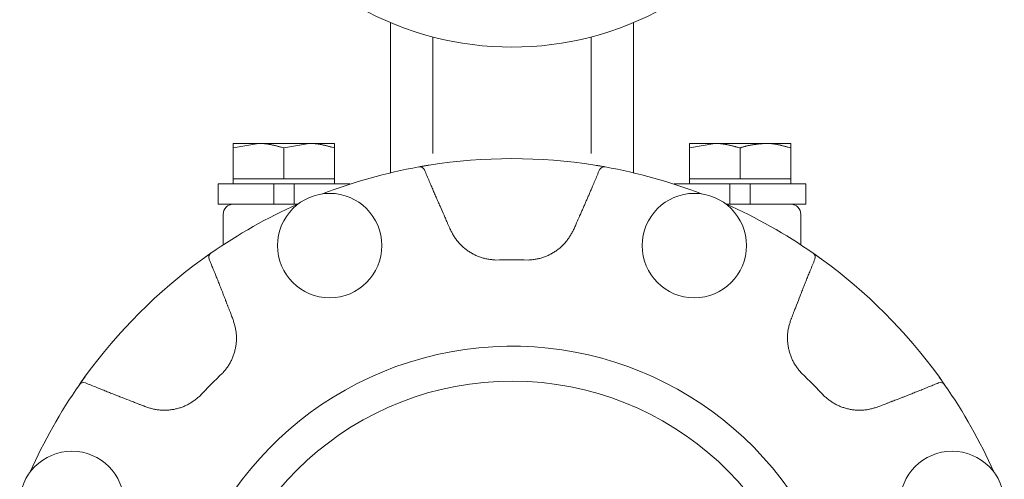
# Model space of a CAD drawing. Units: millimetres. Extents: x 5800 to 12757, y 6983 to 10075.
# Drawn here: x 9406 to 9503, y 8879 to 8925 of the extents above; entities that cross this region are included whole.
import ezdxf

# ---------------------------------------------------------------- set-up
doc = ezdxf.new("R2010")
doc.units = ezdxf.units.MM
doc.layers.add('NoLayerName_001', color=7, linetype='Continuous')

msp = doc.modelspace()

# ---------------------------------------------------------------- linework, layer by layer
at = {"lineweight": 9}
msp.add_arc((9454.649, 8859.034), 33.5, 30.34162, 329.65838, dxfattribs=at)
at = {"layer": 'NoLayerName_001', "linetype": 'Continuous', "lineweight": 9}
for p, q in [((9442.649, 8924.315), (9442.649, 8924.451)), ((9442.649, 8909.63), (9442.649, 8924.315)), ((9466.649, 8924.451), (9466.649, 8924.315)), ((9466.649, 8924.315), (9466.649, 8909.63)), ((9446.849, 8923.031), (9446.849, 8911.534)), ((9462.449, 8911.534), (9462.449, 8923.031)), ((9429.649, 8912.534), (9427.149, 8912.534)), ((9427.149, 8912.087), (9429.649, 8912.534)), ((9427.149, 8909.034), (9427.149, 8912.087)), ((9434.649, 8912.534), (9429.649, 8912.534)), ((9432.149, 8912.087), (9434.649, 8912.534)), ((9432.149, 8909.034), (9432.149, 8912.087)), ((9437.149, 8912.534), (9434.649, 8912.534)), ((9437.149, 8909.034), (9437.149, 8912.087)), ((9474.649, 8912.534), (9472.149, 8912.534)), ((9472.149, 8912.087), (9474.649, 8912.534)), ((9472.149, 8909.034), (9472.149, 8912.087)), ((9479.649, 8912.534), (9474.649, 8912.534)), ((9477.149, 8909.034), (9477.149, 8912.087)), ((9479.649, 8912.534), (9482.149, 8912.534)), ((9482.149, 8912.087), (9482.149, 8912.534)), ((9482.149, 8909.034), (9482.149, 8912.087)), ((9446.09, 8910.325), (9445.503, 8910.223)), ((9446.468, 8910.386), (9446.09, 8910.325)), ((9463.208, 8910.325), (9462.83, 8910.386)), ((9463.828, 8910.217), (9463.208, 8910.325)), ((9431.149, 8908.534), (9425.649, 8908.534)), ((9425.649, 8908.534), (9425.649, 8906.534)), ((9429.649, 8909.034), (9427.149, 8909.034)), ((9427.149, 8909.034), (9427.149, 8908.534)), ((9432.149, 8909.034), (9429.649, 8909.034)), ((9431.149, 8906.534), (9431.149, 8908.534)), ((9433.149, 8908.534), (9431.149, 8908.534)), ((9434.649, 8909.034), (9432.149, 8909.034)), ((9433.149, 8908.534), (9433.149, 8906.534)), ((9438.649, 8908.534), (9433.149, 8908.534)), ((9437.149, 8909.034), (9434.649, 8909.034)), ((9437.149, 8908.534), (9437.149, 8909.034)), ((9438.649, 8908.511), (9438.649, 8908.534)), ((9470.649, 8908.534), (9476.149, 8908.534)), ((9470.649, 8908.534), (9470.649, 8908.511)), ((9474.649, 8909.034), (9472.149, 8909.034)), ((9472.149, 8909.034), (9472.149, 8908.534)), ((9477.149, 8909.034), (9474.649, 8909.034)), ((9476.149, 8906.534), (9476.149, 8908.534)), ((9478.149, 8908.534), (9476.149, 8908.534)), ((9479.649, 8909.034), (9477.149, 8909.034)), ((9478.149, 8908.534), (9483.649, 8908.534)), ((9478.149, 8908.534), (9478.149, 8906.534)), ((9482.149, 8909.034), (9479.649, 8909.034)), ((9482.149, 8908.534), (9482.149, 8909.034)), ((9483.649, 8906.534), (9483.649, 8908.534)), ((9431.149, 8906.534), (9425.649, 8906.534)), ((9431.149, 8906.534), (9433.149, 8906.534)), ((9433.489, 8906.534), (9433.149, 8906.534)), ((9475.809, 8906.534), (9476.149, 8906.534)), ((9476.149, 8906.534), (9478.149, 8906.534)), ((9478.149, 8906.534), (9483.649, 8906.534)), ((9426.149, 8905.534), (9426.149, 8902.528)), ((9483.149, 8902.528), (9483.149, 8905.534)), ((9424.947, 8901.716), (9424.123, 8901.131)), ((9485.176, 8901.131), (9484.379, 8901.697)), ((9412.552, 8889.56), (9411.985, 8888.762)), ((9497.332, 8888.736), (9496.746, 8889.56))]:
    msp.add_line(p, q, dxfattribs=at)
for centre in [(9436.663, 8902.456), (9472.635, 8902.456), (9411.227, 8877.02), (9498.071, 8877.02)]:
    msp.add_circle(centre, 5.15, dxfattribs=at)
for centre, radius, start, end in [((9454.649, 8953.034), 31, 240.75092, 299.24908), ((9454.649, 8859.034), 52, 100.16653, 111.06991), ((9445.559, 8909.726), 0.5, 22.64473, 100.15766), ((9454.649, 8859.034), 52, 80.94786, 99.05214), ((9463.74, 8909.726), 0.5, 79.84233, 157.35528), ((9454.649, 8859.034), 52, 68.93009, 79.83347), ((9454.649, 8859.034), 52, 114.01182, 124.83347), ((9427.149, 8905.534), 1, 90, 180), ((9454.649, 8859.034), 52, 55.16653, 66.06991), ((9482.149, 8905.534), 1, 0, 90), ((9425.233, 8901.306), 0.5, 124.8435, 202.35509), ((9484.066, 8901.306), 0.5, 337.64491, 55.1565), ((9454.649, 8859.034), 52, 125.94786, 144.05214), ((9454.649, 8859.034), 42.025, 87.78736, 92.21264), ((9454.649, 8859.034), 52, 35.94786, 54.05214), ((9454.649, 8859.034), 42.025, 132.78736, 137.21264), ((9454.649, 8859.034), 42.025, 42.78736, 47.21264), ((9412.377, 8888.45), 0.5, 67.64364, 145.15776), ((9454.649, 8859.034), 30.057, 280.00587, 259.63119), ((9496.921, 8888.45), 0.5, 34.84242, 112.35636), ((9454.649, 8859.034), 52, 145.16653, 156.06991), ((9454.649, 8859.034), 52, 23.93009, 34.83347)]:
    msp.add_arc(centre, radius, start, end, dxfattribs=at)
for points in [[(9427.149, 8912.534), (9427.149, 8912.46), (9427.149, 8912.311), (9427.149, 8912.162), (9427.149, 8912.087)], [(9437.149, 8912.087), (9437.149, 8912.162), (9437.149, 8912.311), (9437.149, 8912.46), (9437.149, 8912.534)], [(9472.149, 8912.534), (9472.149, 8912.46), (9472.149, 8912.311), (9472.149, 8912.162), (9472.149, 8912.087)]]:
    msp.add_open_spline(points, degree=3, dxfattribs=at)
for points, knots in [([(9429.649, 8912.534), (9429.691, 8912.533), (9429.776, 8912.533), (9429.902, 8912.53), (9430.028, 8912.523), (9430.154, 8912.513), (9430.28, 8912.5), (9430.406, 8912.485), (9430.531, 8912.467), (9430.656, 8912.446), (9430.781, 8912.424), (9430.906, 8912.4), (9431.031, 8912.374), (9431.155, 8912.346), (9431.28, 8912.317), (9431.404, 8912.286), (9431.528, 8912.255), (9431.653, 8912.222), (9431.777, 8912.189), (9431.942, 8912.144), (9432.066, 8912.11), (9432.149, 8912.087)], [0, 0, 0, 0, 0.126607, 0.253086, 0.379453, 0.505789, 0.632163, 0.758632, 0.885241, 1.012024, 1.139006, 1.266202, 1.393617, 1.521253, 1.6491, 1.777146, 1.905371, 2.033753, 2.162264, 2.290874, 2.548265, 2.548265, 2.548265, 2.548265]), ([(9434.649, 8912.534), (9434.691, 8912.533), (9434.776, 8912.533), (9434.902, 8912.53), (9435.028, 8912.523), (9435.154, 8912.513), (9435.28, 8912.5), (9435.406, 8912.485), (9435.531, 8912.467), (9435.656, 8912.446), (9435.781, 8912.424), (9435.906, 8912.4), (9436.031, 8912.374), (9436.155, 8912.346), (9436.28, 8912.317), (9436.404, 8912.286), (9436.528, 8912.255), (9436.653, 8912.222), (9436.777, 8912.189), (9436.942, 8912.144), (9437.066, 8912.11), (9437.149, 8912.087)], [0, 0, 0, 0, 0.126612, 0.253095, 0.379466, 0.505805, 0.632182, 0.758652, 0.885262, 1.012046, 1.139028, 1.266223, 1.393638, 1.521272, 1.649118, 1.777162, 1.905385, 2.033764, 2.162272, 2.29088, 2.548265, 2.548265, 2.548265, 2.548265]), ([(9474.649, 8912.534), (9474.691, 8912.533), (9474.776, 8912.533), (9474.902, 8912.53), (9475.028, 8912.523), (9475.154, 8912.513), (9475.28, 8912.5), (9475.406, 8912.485), (9475.531, 8912.467), (9475.656, 8912.446), (9475.781, 8912.424), (9475.906, 8912.4), (9476.031, 8912.374), (9476.155, 8912.346), (9476.28, 8912.317), (9476.404, 8912.286), (9476.528, 8912.255), (9476.653, 8912.222), (9476.777, 8912.189), (9476.942, 8912.144), (9477.066, 8912.11), (9477.149, 8912.087)], [0, 0, 0, 0, 0.126608, 0.253086, 0.379454, 0.50579, 0.632164, 0.758634, 0.885243, 1.012026, 1.139008, 1.266203, 1.393619, 1.521254, 1.649101, 1.777147, 1.905372, 2.033754, 2.162264, 2.290875, 2.548265, 2.548265, 2.548265, 2.548265]), ([(9477.149, 8912.087), (9477.19, 8912.1), (9477.271, 8912.127), (9477.393, 8912.166), (9477.516, 8912.203), (9477.639, 8912.239), (9477.762, 8912.271), (9477.886, 8912.301), (9478.01, 8912.328), (9478.134, 8912.353), (9478.259, 8912.376), (9478.385, 8912.397), (9478.51, 8912.416), (9478.636, 8912.433), (9478.762, 8912.449), (9478.889, 8912.463), (9479.015, 8912.477), (9479.142, 8912.489), (9479.268, 8912.501), (9479.438, 8912.516), (9479.565, 8912.527), (9479.649, 8912.534)], [0, 0, 0, 0, 0.128322, 0.256545, 0.384583, 0.51237, 0.639881, 0.767167, 0.894297, 1.02133, 1.148314, 1.275287, 1.402278, 1.529309, 1.656394, 1.783539, 1.910747, 2.038015, 2.165335, 2.292698, 2.547497, 2.547497, 2.547497, 2.547497]), ([(9479.649, 8912.534), (9479.691, 8912.533), (9479.776, 8912.531), (9479.903, 8912.527), (9480.03, 8912.522), (9480.156, 8912.514), (9480.282, 8912.504), (9480.408, 8912.49), (9480.534, 8912.474), (9480.659, 8912.455), (9480.784, 8912.433), (9480.909, 8912.409), (9481.034, 8912.383), (9481.158, 8912.355), (9481.282, 8912.325), (9481.406, 8912.294), (9481.53, 8912.261), (9481.654, 8912.228), (9481.778, 8912.193), (9481.943, 8912.147), (9482.067, 8912.111), (9482.149, 8912.087)], [0, 0, 0, 0, 0.126921, 0.253794, 0.38058, 0.507266, 0.633873, 0.760466, 0.887118, 1.013886, 1.140815, 1.267937, 1.39527, 1.522823, 1.650597, 1.778581, 1.906758, 2.035107, 2.163598, 2.2922, 2.549594, 2.549594, 2.549594, 2.549594]), ([(9445.471, 8910.217), (9445.49, 8910.221), (9445.54, 8910.23), (9445.627, 8910.245), (9445.727, 8910.263), (9445.83, 8910.281), (9445.935, 8910.299), (9446.049, 8910.318), (9446.156, 8910.336), (9446.268, 8910.354), (9446.367, 8910.37), (9446.439, 8910.382), (9446.468, 8910.386)], [0, 0, 0, 0, 0.058379, 0.154486, 0.264382, 0.361115, 0.468444, 0.584987, 0.708612, 0.793761, 0.923872, 1.011392, 1.011392, 1.011392, 1.011392]), ([(9462.83, 8910.386), (9462.902, 8910.375), (9463.016, 8910.356), (9463.156, 8910.333), (9463.263, 8910.316), (9463.364, 8910.299), (9463.479, 8910.279), (9463.589, 8910.26), (9463.693, 8910.241), (9463.77, 8910.228), (9463.814, 8910.22), (9463.828, 8910.217)], [0, 0, 0, 0, 0.218185, 0.345173, 0.426929, 0.543594, 0.651118, 0.776824, 0.879323, 0.968842, 1.011391, 1.011391, 1.011391, 1.011391]), ([(9446.02, 8909.918), (9446.177, 8909.544), (9446.397, 8909.02), (9446.681, 8908.347), (9446.872, 8907.899), (9447.032, 8907.526), (9447.193, 8907.154), (9447.356, 8906.782), (9447.617, 8906.187), (9447.814, 8905.742), (9447.946, 8905.445)], [0, 0, 0, 0, 1.217418, 1.704376, 2.191327, 2.678274, 2.921748, 3.408698, 3.895655, 4.869589, 4.869589, 4.869589, 4.869589]), ([(9461.353, 8905.445), (9461.406, 8905.564), (9461.511, 8905.801), (9461.669, 8906.157), (9461.826, 8906.514), (9461.982, 8906.871), (9462.137, 8907.228), (9462.292, 8907.586), (9462.445, 8907.944), (9462.623, 8908.362), (9462.901, 8909.02), (9463.127, 8909.559), (9463.278, 8909.918)], [0, 0, 0, 0, 0.389568, 0.779138, 1.168709, 1.558281, 1.947851, 2.337419, 2.726984, 3.116548, 3.700896, 4.869598, 4.869598, 4.869598, 4.869598]), ([(9447.946, 8905.445), (9448.005, 8905.312), (9448.093, 8905.113), (9448.201, 8904.868), (9448.269, 8904.713), (9448.328, 8904.58), (9448.405, 8904.401), (9448.472, 8904.245), (9448.52, 8904.134), (9448.529, 8904.112)], [0, 0, 0, 0, 0.436766, 0.655146, 0.800732, 0.946317, 1.091902, 1.383074, 1.455867, 1.455867, 1.455867, 1.455867]), ([(9460.769, 8904.112), (9460.827, 8904.245), (9460.913, 8904.446), (9461.019, 8904.691), (9461.087, 8904.846), (9461.146, 8904.98), (9461.224, 8905.157), (9461.293, 8905.312), (9461.343, 8905.423), (9461.353, 8905.445)], [0, 0, 0, 0, 0.436762, 0.655142, 0.800727, 0.946313, 1.091898, 1.383073, 1.455867, 1.455867, 1.455867, 1.455867]), ([(9448.529, 8904.112), (9448.558, 8904.055), (9448.615, 8903.941), (9448.703, 8903.77), (9448.793, 8903.602), (9448.887, 8903.436), (9448.988, 8903.274), (9449.095, 8903.116), (9449.209, 8902.963), (9449.33, 8902.814), (9449.457, 8902.671), (9449.59, 8902.533), (9449.729, 8902.399), (9449.872, 8902.271), (9450.021, 8902.148), (9450.174, 8902.03), (9450.331, 8901.917), (9450.492, 8901.81), (9450.656, 8901.709), (9450.824, 8901.614), (9450.995, 8901.526), (9451.169, 8901.445), (9451.346, 8901.372), (9451.525, 8901.306), (9451.707, 8901.249), (9451.892, 8901.2), (9452.078, 8901.159), (9452.266, 8901.125), (9452.455, 8901.096), (9452.645, 8901.071), (9452.836, 8901.049), (9452.963, 8901.035), (9453.027, 8901.027)], [0, 0, 0, 0, 0.191571, 0.382982, 0.574115, 0.764937, 0.955547, 1.146192, 1.337068, 1.528262, 1.719824, 1.911774, 2.104101, 2.296768, 2.489712, 2.682849, 2.876072, 3.069246, 3.262239, 3.454946, 3.647287, 3.839213, 4.030708, 4.221792, 4.412526, 4.603031, 4.793596, 4.984471, 5.175763, 5.367465, 5.559488, 5.751685, 5.751685, 5.751685, 5.751685]), ([(9456.272, 8901.027), (9456.335, 8901.034), (9456.463, 8901.046), (9456.653, 8901.065), (9456.843, 8901.088), (9457.032, 8901.116), (9457.22, 8901.151), (9457.406, 8901.194), (9457.59, 8901.246), (9457.772, 8901.305), (9457.951, 8901.372), (9458.128, 8901.447), (9458.303, 8901.529), (9458.474, 8901.617), (9458.642, 8901.711), (9458.807, 8901.812), (9458.969, 8901.918), (9459.126, 8902.03), (9459.279, 8902.147), (9459.428, 8902.269), (9459.571, 8902.397), (9459.709, 8902.531), (9459.841, 8902.67), (9459.967, 8902.814), (9460.085, 8902.963), (9460.197, 8903.117), (9460.302, 8903.276), (9460.402, 8903.439), (9460.497, 8903.604), (9460.59, 8903.772), (9460.68, 8903.942), (9460.739, 8904.055), (9460.769, 8904.112)], [0, 0, 0, 0, 0.191782, 0.383395, 0.574715, 0.765704, 0.95646, 1.147236, 1.338236, 1.52955, 1.721231, 1.913295, 2.10573, 2.298489, 2.491503, 2.684677, 2.877892, 3.071012, 3.263915, 3.456503, 3.648703, 3.840474, 4.031804, 4.222719, 4.413284, 4.603638, 4.794085, 4.984849, 5.176026, 5.367604, 5.559492, 5.751549, 5.751549, 5.751549, 5.751549]), ([(9424.123, 8901.131), (9424.182, 8901.173), (9424.275, 8901.241), (9424.39, 8901.324), (9424.479, 8901.387), (9424.562, 8901.446), (9424.657, 8901.513), (9424.749, 8901.578), (9424.835, 8901.638), (9424.899, 8901.683), (9424.935, 8901.708), (9424.947, 8901.716)], [0, 0, 0, 0, 0.218184, 0.345172, 0.426928, 0.543592, 0.651115, 0.776821, 0.879319, 0.968838, 1.011387, 1.011387, 1.011387, 1.011387]), ([(9484.351, 8901.716), (9484.367, 8901.705), (9484.409, 8901.676), (9484.482, 8901.625), (9484.564, 8901.567), (9484.65, 8901.507), (9484.737, 8901.445), (9484.831, 8901.378), (9484.92, 8901.315), (9485.011, 8901.249), (9485.093, 8901.19), (9485.152, 8901.148), (9485.176, 8901.131)], [0, 0, 0, 0, 0.058377, 0.154486, 0.264383, 0.361116, 0.468443, 0.584986, 0.708611, 0.79376, 0.923872, 1.011391, 1.011391, 1.011391, 1.011391]), ([(9426.571, 8896.592), (9426.513, 8896.743), (9426.417, 8896.996), (9426.28, 8897.349), (9426.162, 8897.652), (9426.044, 8897.954), (9425.905, 8898.307), (9425.746, 8898.709), (9425.565, 8899.161), (9425.404, 8899.563), (9425.262, 8899.914), (9425.119, 8900.265), (9424.955, 8900.666), (9424.832, 8900.966), (9424.77, 8901.116)], [0, 0, 0, 0, 0.486961, 0.811602, 1.136244, 1.460886, 1.785528, 2.272492, 2.759454, 3.246413, 3.571051, 3.895689, 4.382644, 4.869601, 4.869601, 4.869601, 4.869601]), ([(9484.528, 8901.116), (9484.375, 8900.74), (9484.159, 8900.215), (9483.885, 8899.538), (9483.703, 8899.086), (9483.552, 8898.709), (9483.403, 8898.332), (9483.255, 8897.954), (9483.019, 8897.349), (9482.844, 8896.895), (9482.727, 8896.592)], [0, 0, 0, 0, 1.217417, 1.704375, 2.191326, 2.678273, 2.921746, 3.408696, 3.895653, 4.869586, 4.869586, 4.869586, 4.869586]), ([(9427.102, 8895.236), (9427.048, 8895.371), (9426.967, 8895.574), (9426.869, 8895.823), (9426.807, 8895.981), (9426.755, 8896.116), (9426.684, 8896.297), (9426.624, 8896.456), (9426.58, 8896.569), (9426.571, 8896.592)], [0, 0, 0, 0, 0.436763, 0.655143, 0.800729, 0.946315, 1.091901, 1.383075, 1.45587, 1.45587, 1.45587, 1.45587]), ([(9482.727, 8896.592), (9482.675, 8896.456), (9482.596, 8896.252), (9482.5, 8896.003), (9482.438, 8895.845), (9482.385, 8895.71), (9482.313, 8895.529), (9482.25, 8895.371), (9482.206, 8895.259), (9482.197, 8895.236)], [0, 0, 0, 0, 0.436767, 0.655148, 0.800734, 0.946319, 1.091904, 1.383076, 1.455869, 1.455869, 1.455869, 1.455869]), ([(9426.103, 8889.875), (9426.143, 8889.924), (9426.225, 8890.023), (9426.345, 8890.172), (9426.463, 8890.322), (9426.577, 8890.476), (9426.686, 8890.633), (9426.787, 8890.795), (9426.88, 8890.961), (9426.967, 8891.132), (9427.046, 8891.307), (9427.119, 8891.485), (9427.184, 8891.665), (9427.243, 8891.849), (9427.295, 8892.035), (9427.341, 8892.223), (9427.38, 8892.412), (9427.412, 8892.602), (9427.438, 8892.793), (9427.456, 8892.985), (9427.467, 8893.177), (9427.47, 8893.369), (9427.465, 8893.56), (9427.452, 8893.751), (9427.431, 8893.94), (9427.4, 8894.128), (9427.362, 8894.315), (9427.318, 8894.501), (9427.268, 8894.685), (9427.215, 8894.869), (9427.159, 8895.053), (9427.121, 8895.175), (9427.102, 8895.236)], [0, 0, 0, 0, 0.191782, 0.383395, 0.574715, 0.765704, 0.95646, 1.147237, 1.338236, 1.52955, 1.721231, 1.913296, 2.10573, 2.29849, 2.491504, 2.684677, 2.877892, 3.071013, 3.263916, 3.456504, 3.648704, 3.840474, 4.031805, 4.22272, 4.413285, 4.603639, 4.794085, 4.98485, 5.176027, 5.367605, 5.559493, 5.75155, 5.75155, 5.75155, 5.75155]), ([(9482.197, 8895.236), (9482.177, 8895.175), (9482.136, 8895.054), (9482.078, 8894.872), (9482.022, 8894.689), (9481.972, 8894.505), (9481.928, 8894.319), (9481.892, 8894.132), (9481.865, 8893.943), (9481.845, 8893.753), (9481.834, 8893.562), (9481.83, 8893.37), (9481.834, 8893.177), (9481.845, 8892.985), (9481.863, 8892.793), (9481.887, 8892.601), (9481.919, 8892.411), (9481.957, 8892.221), (9482.001, 8892.033), (9482.053, 8891.848), (9482.112, 8891.664), (9482.178, 8891.484), (9482.251, 8891.307), (9482.331, 8891.134), (9482.419, 8890.964), (9482.515, 8890.8), (9482.618, 8890.639), (9482.727, 8890.482), (9482.84, 8890.328), (9482.957, 8890.176), (9483.076, 8890.025), (9483.156, 8889.925), (9483.196, 8889.875)], [0, 0, 0, 0, 0.191571, 0.382982, 0.574115, 0.764938, 0.955548, 1.146193, 1.337069, 1.528263, 1.719825, 1.911775, 2.104102, 2.296769, 2.489713, 2.68285, 2.876073, 3.069247, 3.26224, 3.454947, 3.647288, 3.839214, 4.030709, 4.221794, 4.412528, 4.603032, 4.793598, 4.984473, 5.175765, 5.367467, 5.55949, 5.751687, 5.751687, 5.751687, 5.751687]), ([(9411.967, 8888.736), (9411.981, 8888.756), (9412.015, 8888.805), (9412.071, 8888.886), (9412.133, 8888.974), (9412.196, 8889.063), (9412.26, 8889.153), (9412.32, 8889.238), (9412.376, 8889.315), (9412.434, 8889.396), (9412.493, 8889.478), (9412.535, 8889.537), (9412.552, 8889.56)], [0, 0, 0, 0, 0.073189, 0.179631, 0.295372, 0.395776, 0.506354, 0.625528, 0.708611, 0.79376, 0.923872, 1.011391, 1.011391, 1.011391, 1.011391]), ([(9412.567, 8888.913), (9412.943, 8888.759), (9413.469, 8888.544), (9414.145, 8888.27), (9414.597, 8888.088), (9414.974, 8887.937), (9415.351, 8887.788), (9415.729, 8887.64), (9416.334, 8887.404), (9416.788, 8887.229), (9417.091, 8887.112)], [0, 0, 0, 0, 1.217418, 1.704376, 2.191328, 2.678275, 2.921748, 3.408698, 3.895656, 4.869589, 4.869589, 4.869589, 4.869589]), ([(9492.207, 8887.112), (9492.359, 8887.17), (9492.611, 8887.266), (9492.965, 8887.403), (9493.267, 8887.521), (9493.569, 8887.639), (9493.922, 8887.778), (9494.324, 8887.937), (9494.777, 8888.118), (9495.178, 8888.279), (9495.529, 8888.421), (9495.88, 8888.564), (9496.281, 8888.728), (9496.581, 8888.851), (9496.731, 8888.913)], [0, 0, 0, 0, 0.486961, 0.811602, 1.136243, 1.460886, 1.785528, 2.272492, 2.759454, 3.246413, 3.571051, 3.895688, 4.382644, 4.8696, 4.8696, 4.8696, 4.8696]), ([(9496.746, 8889.56), (9496.788, 8889.501), (9496.856, 8889.408), (9496.939, 8889.293), (9497.002, 8889.204), (9497.061, 8889.121), (9497.128, 8889.026), (9497.193, 8888.935), (9497.256, 8888.845), (9497.301, 8888.781), (9497.326, 8888.744), (9497.332, 8888.736)], [0, 0, 0, 0, 0.218185, 0.345173, 0.42693, 0.543595, 0.651118, 0.776825, 0.879324, 0.980698, 1.011393, 1.011393, 1.011393, 1.011393]), ([(9417.091, 8887.112), (9417.227, 8887.059), (9417.431, 8886.981), (9417.68, 8886.884), (9417.838, 8886.823), (9417.973, 8886.769), (9418.154, 8886.698), (9418.312, 8886.635), (9418.425, 8886.59), (9418.447, 8886.581)], [0, 0, 0, 0, 0.436766, 0.655146, 0.800732, 0.946317, 1.091902, 1.383073, 1.455866, 1.455866, 1.455866, 1.455866]), ([(9418.447, 8886.581), (9418.508, 8886.561), (9418.629, 8886.521), (9418.811, 8886.463), (9418.994, 8886.407), (9419.178, 8886.357), (9419.364, 8886.313), (9419.551, 8886.277), (9419.74, 8886.249), (9419.93, 8886.23), (9420.122, 8886.219), (9420.314, 8886.215), (9420.506, 8886.219), (9420.698, 8886.229), (9420.89, 8886.247), (9421.082, 8886.272), (9421.273, 8886.304), (9421.462, 8886.342), (9421.65, 8886.386), (9421.835, 8886.438), (9422.019, 8886.497), (9422.199, 8886.562), (9422.376, 8886.635), (9422.549, 8886.716), (9422.719, 8886.804), (9422.883, 8886.9), (9423.044, 8887.003), (9423.201, 8887.112), (9423.355, 8887.225), (9423.507, 8887.342), (9423.658, 8887.46), (9423.758, 8887.541), (9423.808, 8887.581)], [0, 0, 0, 0, 0.191571, 0.382982, 0.574114, 0.764937, 0.955547, 1.146192, 1.337068, 1.528262, 1.719824, 1.911774, 2.104101, 2.296767, 2.489712, 2.682849, 2.876072, 3.069245, 3.262239, 3.454945, 3.647286, 3.839212, 4.030707, 4.221792, 4.412525, 4.60303, 4.793596, 4.984471, 5.175762, 5.367465, 5.559487, 5.751684, 5.751684, 5.751684, 5.751684]), ([(9485.49, 8887.581), (9485.54, 8887.54), (9485.638, 8887.458), (9485.787, 8887.338), (9485.937, 8887.22), (9486.091, 8887.106), (9486.248, 8886.998), (9486.41, 8886.896), (9486.577, 8886.803), (9486.747, 8886.716), (9486.922, 8886.637), (9487.1, 8886.564), (9487.281, 8886.499), (9487.464, 8886.44), (9487.65, 8886.388), (9487.838, 8886.342), (9488.027, 8886.303), (9488.217, 8886.271), (9488.409, 8886.245), (9488.6, 8886.227), (9488.792, 8886.216), (9488.984, 8886.213), (9489.175, 8886.218), (9489.366, 8886.231), (9489.555, 8886.252), (9489.744, 8886.283), (9489.93, 8886.321), (9490.116, 8886.365), (9490.301, 8886.415), (9490.484, 8886.468), (9490.668, 8886.524), (9490.79, 8886.562), (9490.851, 8886.581)], [0, 0, 0, 0, 0.191782, 0.383395, 0.574714, 0.765704, 0.95646, 1.147236, 1.338235, 1.529549, 1.72123, 1.913294, 2.105728, 2.298488, 2.491502, 2.684675, 2.87789, 3.07101, 3.263913, 3.456501, 3.648701, 3.840471, 4.031801, 4.222717, 4.413281, 4.603635, 4.794081, 4.984846, 5.176023, 5.367601, 5.559489, 5.751545, 5.751545, 5.751545, 5.751545]), ([(9490.851, 8886.581), (9490.987, 8886.635), (9491.19, 8886.716), (9491.438, 8886.814), (9491.596, 8886.876), (9491.732, 8886.929), (9491.913, 8886.999), (9492.071, 8887.06), (9492.184, 8887.103), (9492.207, 8887.112)], [0, 0, 0, 0, 0.436763, 0.655143, 0.800729, 0.946315, 1.091901, 1.383075, 1.45587, 1.45587, 1.45587, 1.45587])]:
    msp.add_open_spline(points, degree=3, knots=knots, dxfattribs=at)

doc.saveas('drawing.dxf')
